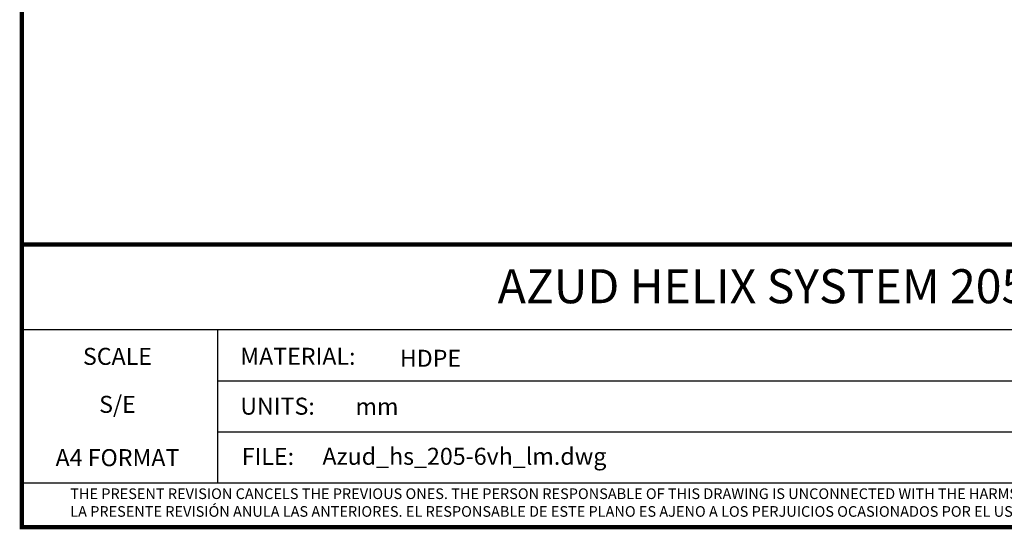
# Model space of a CAD drawing. Units: millimetres. Extents: x 14461 to 18332, y 9121 to 14477.
# Drawn here: x 14461 to 16753, y 9121 to 10307 of the extents above; entities that cross this region are included whole.
import ezdxf
from ezdxf.enums import TextEntityAlignment as Align

# ---------------------------------------------------------------- set-up
doc = ezdxf.new("R2010")
doc.units = ezdxf.units.MM
doc.layers.add('Equipo', color=7, linetype='Continuous')
doc.layers.add('Formato', color=7, linetype='Continuous')
doc.styles.add('ARIAL', font='arial.ttf')
doc.styles.get("Standard").update_dxf_attribs({"font": 'verdana.ttf'})

msp = doc.modelspace()

# ---------------------------------------------------------------- linework, layer by layer
msp.add_line((14466.3, 9229.4), (18327.3, 9229.4))
at = {"layer": 'Formato'}
for p, q in [((14466.3, 9585.9), (18327.3, 9585.9)), ((14921.7, 9585.9), (14921.7, 9229.4)), ((14921.7, 9467.1), (17687.2, 9467.1)), ((14921.7, 9348.3), (17687.2, 9348.3))]:
    msp.add_line(p, q, dxfattribs=at)
at = {"layer": 'Formato', "const_width": 9.9}
msp.add_lwpolyline([(14466.3, 9126.1), (18327.3, 9126.1), (18327.3, 14472.1), (14466.3, 14472.1)], close=True, dxfattribs=at)
msp.add_lwpolyline([(14466.3, 9229.4), (14466.3, 9783.9), (18327.3, 9783.9)], dxfattribs=at)

# ---------------------------------------------------------------- texts
at = {"layer": 'Equipo', "color": 7, "insert": (16396.8, 9726.5), "char_height": 79.2, "width": 1927.402, "attachment_point": 2, "style": 'ARIAL'}
msp.add_mtext('AZUD HELIX SYSTEM 205/6VH LM', dxfattribs=at)
at = {"layer": 'Formato'}
for s, p in [('SCALE', (14688.9, 9503.9)), ('S/E', (14688.9, 9392.2)), ('A4 FORMAT', (14688.9, 9268.1))]:
    msp.add_text(s, height=39.6, dxfattribs=at).set_placement(p, align=Align.CENTER)
for s, height, p in [('MATERIAL:', 39.6, (14974.7, 9504)), ('HDPE', 39.6, (15346, 9499.4)), ('UNITS:', 39.6, (14974.7, 9387.9)), ('mm', 39.6, (15242.9, 9387)), ('FILE:', 39.6, (14978.1, 9270.9)), ('Azud_hs_205-6vh_lm.dwg', 39.6, (15166, 9271.3)), ('THE PRESENT REVISION CANCELS THE PREVIOUS ONES. THE PERSON RESPONSABLE OF THIS DRAWING IS UNCONNECTED WITH THE HARMS PRODUCED FOR AN IMPROPER USE OF THE CANCELLED REVISIONS.', 24.75, (14579, 9191.6))]:
    msp.add_text(s, height=height, dxfattribs=at).set_placement(p)
at = {"layer": 'Formato', "oblique": 10}
msp.add_text('LA PRESENTE REVISIÓN ANULA LAS ANTERIORES. EL RESPONSABLE DE ESTE PLANO ES AJENO A LOS PERJUICIOS OCASIONADOS POR EL USO INDEBIDO DE REVISIONES ANULADAS.', height=24.75, dxfattribs=at).set_placement((14579, 9150.3))

doc.saveas('drawing.dxf')
